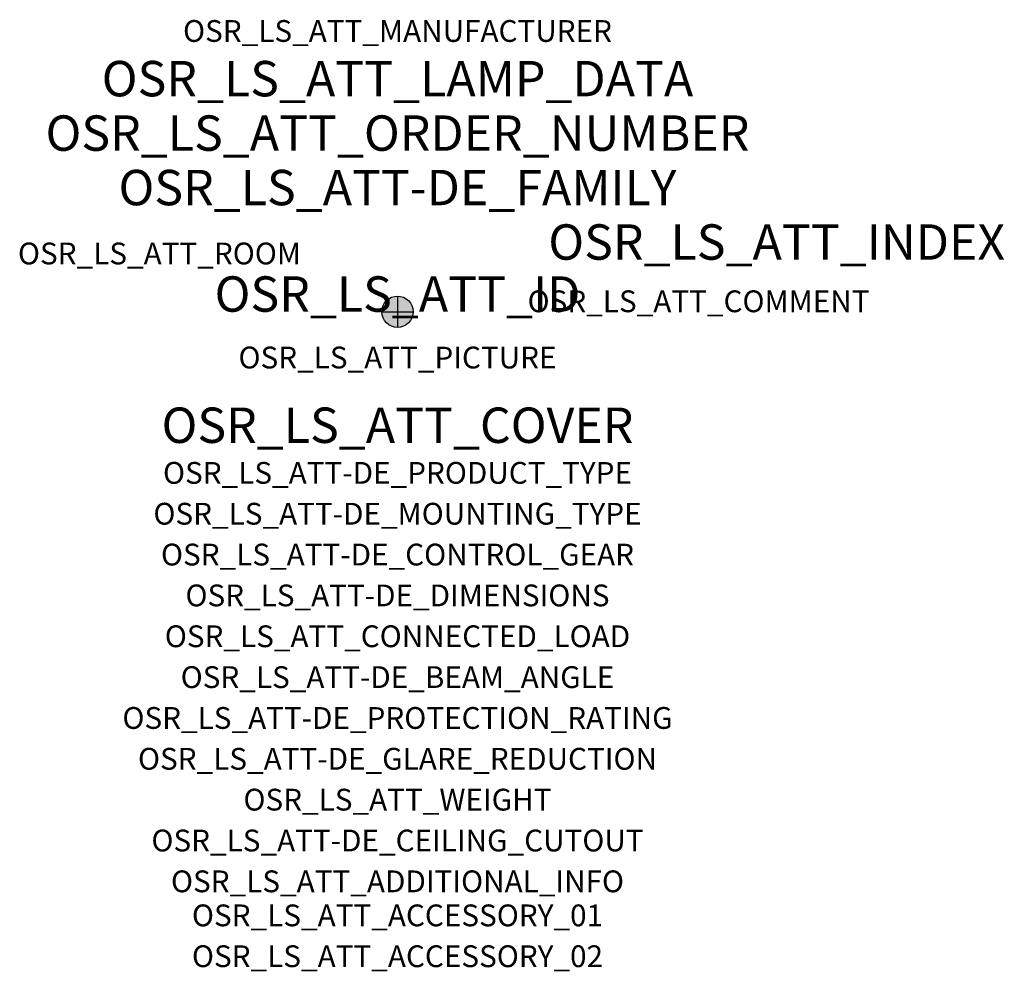
# Model space of a CAD drawing. Extents: x -1.39 to 2.23, y -2.42 to 1.07.
import ezdxf
from ezdxf.enums import TextEntityAlignment as Align

# ---------------------------------------------------------------- set-up
doc = ezdxf.new("R2010")
doc.units = 0
for name, color, linetype, true_color in [('osr_ls_att-de_beam_angle', 244, 'Continuous', 0xa02122), ('osr_ls_att-de_ceiling_cutout', 244, 'Continuous', 0xa02122), ('osr_ls_att-de_control_gear', 244, 'Continuous', 0xa02122), ('osr_ls_att-de_dimensions', 244, 'Continuous', 0xa02122), ('osr_ls_att-de_glare_reduction', 244, 'Continuous', 0xa02122), ('osr_ls_att-de_mounting_type', 244, 'Continuous', 0xa02122), ('osr_ls_att-de_product_type', 244, 'Continuous', 0xa02122), ('osr_ls_att-de_protection_rating', 244, 'Continuous', 0xa02122), ('osr_ls_att_accessory_01', 244, 'Continuous', 0xa02122), ('osr_ls_att_accessory_02', 244, 'Continuous', 0xa02122), ('osr_ls_att_additional_info', 244, 'Continuous', 0xa02122), ('osr_ls_att_comment', 244, 'Continuous', 0xa02122), ('osr_ls_att_connected_load', 244, 'Continuous', 0xa02122), ('osr_ls_att_cover', 244, 'Continuous', 0xa02122), ('osr_ls_att_id', 244, 'Continuous', 0xa02122), ('osr_ls_att_manufacturer', 244, 'Continuous', 0xa02122), ('osr_ls_att_picture', 244, 'Continuous', 0xa02122), ('osr_ls_att_room', 244, 'Continuous', 0xa02122), ('osr_ls_att_weight', 244, 'Continuous', 0xa02122)]:
    doc.layers.add(name, color=color, linetype=linetype, true_color=true_color)
for name, color, linetype in [('osr_ls_att-de_family', 7, 'Continuous'), ('osr_ls_att_index', 7, 'Continuous'), ('osr_ls_att_lamp_data', 7, 'Continuous'), ('osr_ls_att_order_number', 7, 'Continuous'), ('osr_ls_geo_contour', 7, 'Continuous'), ('osr_ls_geo_leo', 61, 'Continuous'), ('osr_ls_geo_snap', 61, 'Continuous')]:
    doc.layers.add(name, color=color, linetype=linetype)
doc.styles.add('osr_ls_txt_regular', font='txt')

msp = doc.modelspace()

# ---------------------------------------------------------------- hatches: boundary and pattern name
at = {"layer": 'osr_ls_geo_leo'}
h = msp.add_hatch(color=256, dxfattribs=at)
edge = h.paths.add_edge_path(flags=0)
edge.add_arc((0, 0), 0.0575, 0, 360)

# ---------------------------------------------------------------- linework, layer by layer
at = {"layer": 'osr_ls_geo_contour'}
msp.add_circle((0, 0), 0.0575, dxfattribs=at)
at = {"layer": 'osr_ls_geo_snap'}
for p, q in [((0, 0.0575), (0, -0.0575)), ((-0.0575, 0), (0.0575, 0))]:
    msp.add_line(p, q, dxfattribs=at)

# ---------------------------------------------------------------- texts
at = {"layer": 'osr_ls_att-de_beam_angle', "style": 'osr_ls_txt_regular'}
msp.add_attdef('OSR_LS_ATT-DE_BEAM_ANGLE', text='breit strahlend', height=0.08, dxfattribs=at).set_placement((0, -1.3818), align=Align.CENTER)
at = {"layer": 'osr_ls_att-de_ceiling_cutout', "style": 'osr_ls_txt_regular'}
msp.add_attdef('OSR_LS_ATT-DE_CEILING_CUTOUT', text='✂ 100 mm', height=0.08, dxfattribs=at).set_placement((0, -1.9818), align=Align.CENTER)
at = {"layer": 'osr_ls_att-de_control_gear', "style": 'osr_ls_txt_regular'}
msp.add_attdef('OSR_LS_ATT-DE_CONTROL_GEAR', text='', height=0.08, dxfattribs=at).set_placement((0, -0.9318), align=Align.CENTER)
at = {"layer": 'osr_ls_att-de_dimensions', "style": 'osr_ls_txt_regular'}
msp.add_attdef('OSR_LS_ATT-DE_DIMENSIONS', text='D | H: 115 mm x 67 mm', height=0.08, dxfattribs=at).set_placement((0, -1.0818), align=Align.CENTER)
at = {"layer": 'osr_ls_att-de_family', "style": 'osr_ls_txt_regular'}
msp.add_attdef('OSR_LS_ATT-DE_FAMILY', text='Lunis 21', height=0.13, dxfattribs=at).set_placement((0, 0.391), align=Align.CENTER)
at = {"layer": 'osr_ls_att-de_glare_reduction', "style": 'osr_ls_txt_regular'}
msp.add_attdef('OSR_LS_ATT-DE_GLARE_REDUCTION', text='', height=0.08, dxfattribs=at).set_placement((0, -1.6818), align=Align.CENTER)
at = {"layer": 'osr_ls_att-de_mounting_type', "style": 'osr_ls_txt_regular'}
msp.add_attdef('OSR_LS_ATT-DE_MOUNTING_TYPE', text='Deckeneinbau', height=0.08, dxfattribs=at).set_placement((0, -0.7818), align=Align.CENTER)
at = {"layer": 'osr_ls_att-de_product_type', "style": 'osr_ls_txt_regular'}
msp.add_attdef('OSR_LS_ATT-DE_PRODUCT_TYPE', text='Downlight', height=0.08, dxfattribs=at).set_placement((0, -0.6318), align=Align.CENTER)
at = {"layer": 'osr_ls_att-de_protection_rating', "style": 'osr_ls_txt_regular'}
msp.add_attdef('OSR_LS_ATT-DE_PROTECTION_RATING', text='IP20', height=0.08, dxfattribs=at).set_placement((0, -1.5318), align=Align.CENTER)
at = {"layer": 'osr_ls_att_accessory_01', "style": 'osr_ls_txt_regular'}
msp.add_attdef('OSR_LS_ATT_ACCESSORY_01', text='', height=0.08, dxfattribs=at).set_placement((0, -2.2818), align=Align.BOTTOM_CENTER)
at = {"layer": 'osr_ls_att_accessory_02', "style": 'osr_ls_txt_regular'}
msp.add_attdef('OSR_LS_ATT_ACCESSORY_02', text='', height=0.08, dxfattribs=at).set_placement((0, -2.4318), align=Align.BOTTOM_CENTER)
at = {"layer": 'osr_ls_att_additional_info', "style": 'osr_ls_txt_regular'}
msp.add_attdef('OSR_LS_ATT_ADDITIONAL_INFO', text='', height=0.08, dxfattribs=at).set_placement((0, -2.1318), align=Align.CENTER)
at = {"layer": 'osr_ls_att_comment', "style": 'osr_ls_txt_regular'}
msp.add_attdef('OSR_LS_ATT_COMMENT', text='', height=0.08, dxfattribs=at).set_placement((0.4779, 0.0783), align=Align.TOP_LEFT)
at = {"layer": 'osr_ls_att_connected_load', "style": 'osr_ls_txt_regular'}
msp.add_attdef('OSR_LS_ATT_CONNECTED_LOAD', text='25.5 W', height=0.08, dxfattribs=at).set_placement((0, -1.2318), align=Align.CENTER)
at = {"layer": 'osr_ls_att_cover', "style": 'osr_ls_txt_regular'}
msp.add_attdef('OSR_LS_ATT_COVER', text='', height=0.13, dxfattribs=at).set_placement((0, -0.4818), align=Align.CENTER)
at = {"layer": 'osr_ls_att_id', "lineweight": 50, "style": 'osr_ls_txt_regular', "flags": 3}
msp.add_attdef('OSR_LS_ATT_ID', text='59686_3', height=0.13, dxfattribs=at).set_placement((0, 0), align=Align.CENTER)
at = {"layer": 'osr_ls_att_index', "color": 7, "lineweight": 50, "style": 'osr_ls_txt_regular'}
msp.add_attdef('OSR_LS_ATT_INDEX', (0.554, 0.191), '***', height=0.13, dxfattribs=at)
at = {"layer": 'osr_ls_att_lamp_data', "style": 'osr_ls_txt_regular'}
msp.add_attdef('OSR_LS_ATT_LAMP_DATA', text='1 x LED 6500K | CRI >= 80 3840 lm', height=0.13, dxfattribs=at).set_placement((0, 0.791), align=Align.CENTER)
at = {"layer": 'osr_ls_att_manufacturer', "style": 'osr_ls_txt_regular'}
msp.add_attdef('OSR_LS_ATT_MANUFACTURER', text='Siteco', height=0.08, dxfattribs=at).set_placement((0, 0.991), align=Align.CENTER)
at = {"layer": 'osr_ls_att_order_number', "style": 'osr_ls_txt_regular'}
msp.add_attdef('OSR_LS_ATT_ORDER_NUMBER', text='51DB19MC91C', height=0.13, dxfattribs=at).set_placement((0, 0.591), align=Align.CENTER)
at = {"layer": 'osr_ls_att_picture', "style": 'osr_ls_txt_regular', "flags": 1}
msp.add_attdef('OSR_LS_ATT_PICTURE', text='51DB19MC91C.jpg', height=0.08, dxfattribs=at).set_placement((0, -0.2082), align=Align.CENTER)
at = {"layer": 'osr_ls_att_room', "style": 'osr_ls_txt_regular'}
msp.add_attdef('OSR_LS_ATT_ROOM', text='', height=0.08, dxfattribs=at).set_placement((-0.8744, 0.1739), align=Align.CENTER)
at = {"layer": 'osr_ls_att_weight', "style": 'osr_ls_txt_regular'}
msp.add_attdef('OSR_LS_ATT_WEIGHT', text='0.54 kg', height=0.08, dxfattribs=at).set_placement((0, -1.8318), align=Align.CENTER)

doc.saveas('drawing.dxf')
